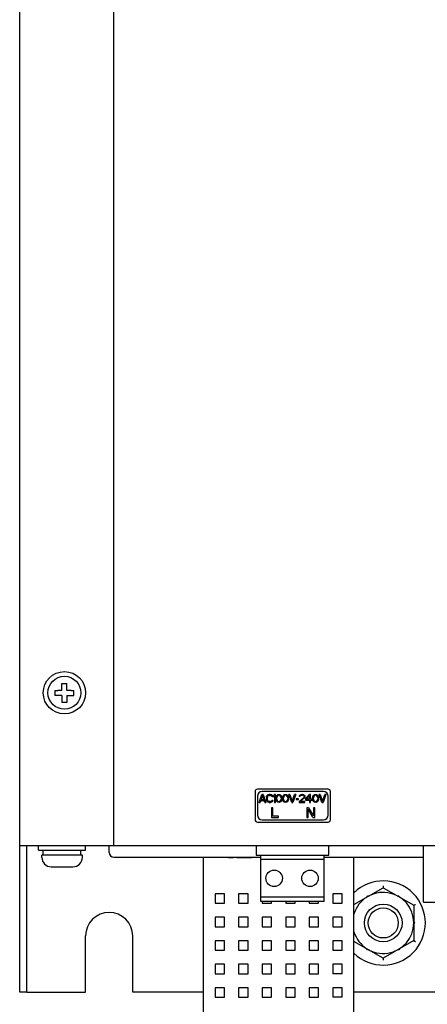
# Model space of a CAD drawing. Units: millimetres. Extents: x 0 to 2100, y 0 to 1485.
# Drawn here: x 754 to 840, y 507 to 717 of the extents above; entities that cross this region are included whole.
import ezdxf

# ---------------------------------------------------------------- set-up
doc = ezdxf.new("R2010")
doc.units = ezdxf.units.MM
doc.header["$LTSCALE"] = 115.5
for name, color, linetype in [('8ZTD-772-079DXF_CONTINUOUS_LINE', 7, 'CONTINUOUS'), ('CXTP_6_1_DXF_CONTINUOUS_LINE', 7, 'CONTINUOUS'), ('E-M8_1_1_1_DXF_CONTINUOUS_LINE', 7, 'CONTINUOUS'), ('E-M8_1_2_1_DXF_CONTINUOUS_LINE', 7, 'CONTINUOUS'), ('GB-T9074-4-MDXF_CONTINUOUS_LINE', 7, 'CONTINUOUS'), ('M5-12_1_1_DXF_CONTINUOUS_LINE', 7, 'CONTINUOUS'), ('M8_FLLM_2_1_DXF_CONTINUOUS_LINE', 7, 'CONTINUOUS'), ('NJR3-F4-CEB-DXF_CONTINUOUS_LINE', 7, 'CONTINUOUS'), ('NJR3-F4-WK-1DXF_CONTINUOUS_LINE', 7, 'CONTINUOUS'), ('PCB-ZJB_1_1_DXF_CONTINUOUS_LINE', 7, 'CONTINUOUS'), ('PLASTIC-HASADXF_CONTINUOUS_LINE', 7, 'CONTINUOUS'), ('PVC-POST-L-NDXF_CONTINUOUS_LINE', 7, 'CONTINUOUS'), ('TOP-PLATE-NEDXF_CONTINUOUS_LINE', 7, 'CONTINUOUS')]:
    doc.layers.add(name, color=color, linetype=linetype)

msp = doc.modelspace()

# ---------------------------------------------------------------- linework, layer by layer
at = {"layer": '8ZTD-772-079DXF_CONTINUOUS_LINE', "color": 7, "linetype": 'Continuous'}
for p, q in [((772.58, 539.62), (772.58, 541.06)), ((773.58, 538.62), (804.83, 538.62)), ((797.92, 538.62), (797.92, 538.52)), ((797.92, 538.52), (798.97, 538.52)), ((798.45, 538.62), (798.45, 538.52)), ((798.97, 538.62), (798.97, 538.52)), ((799.67, 538.62), (799.67, 538.52)), ((799.67, 538.52), (802.82, 538.52)), ((799.76, 538.62), (799.76, 538.52)), ((799.94, 538.62), (799.94, 538.52)), ((800.2, 538.62), (800.2, 538.52)), ((800.64, 538.62), (800.64, 538.52)), ((801.07, 538.62), (801.07, 538.52)), ((801.42, 538.62), (801.42, 538.52)), ((801.86, 538.62), (801.86, 538.52)), ((802.3, 538.62), (802.3, 538.52)), ((802.56, 538.62), (802.56, 538.52)), ((802.74, 538.62), (802.74, 538.52)), ((802.82, 538.62), (802.82, 538.52)), ((803.52, 538.62), (803.52, 538.52)), ((804.83, 538.52), (803.52, 538.52)), ((818.26, 538.62), (839.39, 538.62))]:
    msp.add_line(p, q, dxfattribs=at)
msp.add_arc((773.58, 539.62), 1, 180, 270, dxfattribs=at)
at = {"layer": 'CXTP_6_1_DXF_CONTINUOUS_LINE', "color": 7, "linetype": 'Continuous'}
for p, q in [((792.58, 538.62), (792.58, 491.81)), ((824.58, 491.81), (824.58, 538.62)), ((797.08, 530.81), (795.08, 530.81)), ((795.08, 530.81), (795.08, 528.81)), ((797.08, 528.81), (797.08, 530.81)), ((802.08, 530.81), (800.08, 530.81)), ((800.08, 530.81), (800.08, 528.81)), ((802.08, 528.81), (802.08, 530.81)), ((822.08, 530.81), (820.08, 530.81)), ((820.08, 530.81), (820.08, 528.81)), ((822.08, 528.81), (822.08, 530.81)), ((795.08, 528.81), (797.08, 528.81)), ((800.08, 528.81), (802.08, 528.81)), ((805.08, 529.15), (805.08, 528.81)), ((805.08, 528.81), (807.08, 528.81)), ((807.08, 528.81), (807.08, 529.15)), ((810.08, 529.15), (810.08, 528.81)), ((810.08, 528.81), (812.08, 528.81)), ((812.08, 528.81), (812.08, 529.15)), ((815.08, 529.15), (815.08, 528.81)), ((815.08, 528.81), (817.08, 528.81)), ((817.08, 528.81), (817.08, 529.15)), ((820.08, 528.81), (822.08, 528.81)), ((797.08, 525.81), (795.08, 525.81)), ((795.08, 525.81), (795.08, 523.81)), ((797.08, 523.81), (797.08, 525.81)), ((802.08, 525.81), (800.08, 525.81)), ((800.08, 525.81), (800.08, 523.81)), ((802.08, 523.81), (802.08, 525.81)), ((807.08, 525.81), (805.08, 525.81)), ((805.08, 525.81), (805.08, 523.81)), ((807.08, 523.81), (807.08, 525.81)), ((812.08, 525.81), (810.08, 525.81)), ((810.08, 525.81), (810.08, 523.81)), ((812.08, 523.81), (812.08, 525.81)), ((817.08, 525.81), (815.08, 525.81)), ((815.08, 525.81), (815.08, 523.81)), ((817.08, 523.81), (817.08, 525.81)), ((822.08, 525.81), (820.08, 525.81)), ((820.08, 525.81), (820.08, 523.81)), ((822.08, 523.81), (822.08, 525.81)), ((795.08, 523.81), (797.08, 523.81)), ((800.08, 523.81), (802.08, 523.81)), ((805.08, 523.81), (807.08, 523.81)), ((810.08, 523.81), (812.08, 523.81)), ((815.08, 523.81), (817.08, 523.81)), ((820.08, 523.81), (822.08, 523.81)), ((797.08, 520.81), (795.08, 520.81)), ((795.08, 520.81), (795.08, 518.81)), ((797.08, 518.81), (797.08, 520.81)), ((802.08, 520.81), (800.08, 520.81)), ((800.08, 520.81), (800.08, 518.81)), ((802.08, 518.81), (802.08, 520.81)), ((807.08, 520.81), (805.08, 520.81)), ((805.08, 520.81), (805.08, 518.81)), ((807.08, 518.81), (807.08, 520.81)), ((812.08, 520.81), (810.08, 520.81)), ((810.08, 520.81), (810.08, 518.81)), ((812.08, 518.81), (812.08, 520.81)), ((817.08, 520.81), (815.08, 520.81)), ((815.08, 520.81), (815.08, 518.81)), ((817.08, 518.81), (817.08, 520.81)), ((822.08, 520.81), (820.08, 520.81)), ((820.08, 520.81), (820.08, 518.81)), ((822.08, 518.81), (822.08, 520.81)), ((795.08, 518.81), (797.08, 518.81)), ((800.08, 518.81), (802.08, 518.81)), ((805.08, 518.81), (807.08, 518.81)), ((810.08, 518.81), (812.08, 518.81)), ((815.08, 518.81), (817.08, 518.81)), ((820.08, 518.81), (822.08, 518.81)), ((797.08, 515.81), (795.08, 515.81)), ((795.08, 515.81), (795.08, 513.81)), ((797.08, 513.81), (797.08, 515.81)), ((802.08, 515.81), (800.08, 515.81)), ((800.08, 515.81), (800.08, 513.81)), ((802.08, 513.81), (802.08, 515.81)), ((807.08, 515.81), (805.08, 515.81)), ((805.08, 515.81), (805.08, 513.81)), ((807.08, 513.81), (807.08, 515.81)), ((812.08, 515.81), (810.08, 515.81)), ((810.08, 515.81), (810.08, 513.81)), ((812.08, 513.81), (812.08, 515.81)), ((817.08, 515.81), (815.08, 515.81)), ((815.08, 515.81), (815.08, 513.81)), ((817.08, 513.81), (817.08, 515.81)), ((822.08, 515.81), (820.08, 515.81)), ((820.08, 515.81), (820.08, 513.81)), ((822.08, 513.81), (822.08, 515.81)), ((795.08, 513.81), (797.08, 513.81)), ((800.08, 513.81), (802.08, 513.81)), ((805.08, 513.81), (807.08, 513.81)), ((810.08, 513.81), (812.08, 513.81)), ((815.08, 513.81), (817.08, 513.81)), ((822.08, 513.81), (820.08, 513.81)), ((797.08, 510.81), (795.08, 510.81)), ((795.08, 510.81), (795.08, 508.81)), ((797.08, 508.81), (797.08, 510.81)), ((802.08, 510.81), (800.08, 510.81)), ((800.08, 510.81), (800.08, 508.81)), ((802.08, 508.81), (802.08, 510.81)), ((807.08, 510.81), (805.08, 510.81)), ((805.08, 510.81), (805.08, 508.81)), ((807.08, 508.81), (807.08, 510.81)), ((812.08, 510.81), (810.08, 510.81)), ((810.08, 510.81), (810.08, 508.81)), ((812.08, 508.81), (812.08, 510.81)), ((817.08, 510.81), (815.08, 510.81)), ((815.08, 510.81), (815.08, 508.81)), ((817.08, 508.81), (817.08, 510.81)), ((822.08, 510.81), (820.08, 510.81)), ((820.08, 510.81), (820.08, 508.81)), ((822.08, 508.81), (822.08, 510.81)), ((795.08, 508.81), (797.08, 508.81)), ((800.08, 508.81), (802.08, 508.81)), ((805.08, 508.81), (807.08, 508.81)), ((810.08, 508.81), (812.08, 508.81)), ((815.08, 508.81), (817.08, 508.81)), ((822.08, 508.81), (820.08, 508.81))]:
    msp.add_line(p, q, dxfattribs=at)
at = {"layer": 'E-M8_1_1_1_DXF_CONTINUOUS_LINE', "color": 7, "linetype": 'Continuous'}
for radius in [4, 3.2]:
    msp.add_circle((830.8, 524.61), radius, dxfattribs=at)
at = {"layer": 'E-M8_1_2_1_DXF_CONTINUOUS_LINE', "color": 7, "linetype": 'Continuous'}
for p, q in [((827.34, 530.12), (827.48, 530.36)), ((827.48, 530.36), (827.75, 530.36)), ((833.84, 530.36), (834.12, 530.36)), ((834.12, 530.36), (834.25, 530.12)), ((837.3, 524.85), (837.43, 524.61)), ((837.43, 524.61), (837.3, 524.37)), ((827.48, 518.86), (827.34, 519.1)), ((827.75, 518.86), (827.48, 518.86)), ((834.12, 518.86), (833.84, 518.86)), ((834.25, 519.1), (834.12, 518.86))]:
    msp.add_line(p, q, dxfattribs=at)
at = {"layer": 'GB-T9074-4-MDXF_CONTINUOUS_LINE', "color": 7, "linetype": 'Continuous'}
for p, q in [((761.04, 574.06), (761.66, 574.06)), ((761.04, 574.06), (761.04, 572.98)), ((762.5, 574.06), (761.66, 574.06)), ((762.5, 575.52), (763.58, 575.52)), ((762.5, 574.06), (762.5, 575.52)), ((763.58, 574.06), (763.58, 575.52)), ((764.49, 574.06), (763.58, 574.06)), ((764.49, 574.06), (765.04, 574.06)), ((765.04, 572.98), (765.04, 574.06)), ((762.5, 572.98), (761.04, 572.98)), ((762.5, 572.98), (762.5, 571.52)), ((763.58, 572.98), (765.04, 572.98)), ((763.58, 572.98), (763.58, 571.52)), ((763.58, 571.52), (762.5, 571.52))]:
    msp.add_line(p, q, dxfattribs=at)
for radius in [4.5, 3.5]:
    msp.add_circle((763.08, 573.56), radius, dxfattribs=at)
at = {"layer": 'M5-12_1_1_DXF_CONTINUOUS_LINE', "color": 7, "linetype": 'Continuous'}
for p, q in [((757.58, 540.06), (757.58, 541.06)), ((767.58, 540.06), (767.58, 541.06)), ((757.58, 540.06), (767.58, 540.06)), ((766.88, 539.06), (758.28, 539.06)), ((758.28, 538.56), (758.28, 539.06)), ((758.58, 539.06), (758.58, 540.06)), ((766.58, 539.06), (766.58, 540.06)), ((766.88, 538.56), (766.88, 539.06)), ((760.28, 536.56), (764.88, 536.56))]:
    msp.add_line(p, q, dxfattribs=at)
for centre, start, end in [((760.28, 538.56), 180, 270), ((764.88, 538.56), 270, 360)]:
    msp.add_arc(centre, 2, start, end, dxfattribs=at)
at = {"layer": 'M8_FLLM_2_1_DXF_CONTINUOUS_LINE', "color": 7, "linetype": 'Continuous'}
for p, q in [((824.58, 528.52), (830.8, 532.11)), ((830.8, 532.5), (830.8, 532.11)), ((830.8, 532.23), (830.8, 532.2)), ((830.8, 532.18), (830.8, 532.16)), ((830.8, 532.11), (837.3, 528.36)), ((837.3, 528.36), (837.63, 528.55)), ((837.3, 528.36), (837.32, 528.37)), ((837.3, 528.36), (837.3, 520.85)), ((837.3, 528.36), (837.3, 528.36)), ((837.33, 528.38), (837.35, 528.39)), ((837.37, 528.4), (837.39, 528.42)), ((830.8, 517.1), (824.58, 520.69)), ((837.3, 520.85), (830.8, 517.1)), ((837.3, 520.85), (837.32, 520.84)), ((837.3, 520.85), (837.63, 520.66)), ((837.3, 520.85), (837.3, 520.85)), ((837.33, 520.83), (837.35, 520.82)), ((837.37, 520.81), (837.39, 520.8)), ((830.8, 517.1), (830.8, 516.71)), ((830.8, 517.1), (830.8, 517.1)), ((830.8, 517.09), (830.8, 517.07)), ((830.8, 517.06), (830.8, 517.04)), ((830.8, 517.01), (830.8, 516.99))]:
    msp.add_line(p, q, dxfattribs=at)
for points in [[(830.8, 532.5), (830.79, 532.46), (830.79, 532.41), (830.8, 532.37)], [(830.8, 532.14), (830.8, 532.13), (830.8, 532.12), (830.8, 532.11), (830.8, 532.11)], [(837.51, 528.48), (837.55, 528.51), (837.59, 528.53), (837.63, 528.55)], [(837.51, 520.73), (837.55, 520.71), (837.59, 520.68), (837.63, 520.66)], [(830.8, 516.85), (830.79, 516.81), (830.79, 516.76), (830.8, 516.71)]]:
    msp.add_lwpolyline(points, dxfattribs=at)
for radius, start, end in [(8.95, 225.9656, 134.0344), (6.5, 196.873, 163.127)]:
    msp.add_arc((830.8, 524.61), radius, start, end, dxfattribs=at)
at = {"layer": 'NJR3-F4-CEB-DXF_CONTINUOUS_LINE', "color": 7, "linetype": 'Continuous'}
for p, q in [((753.58, 509.86), (753.58, 541.06)), ((755.08, 509.86), (755.08, 541.06)), ((755.08, 509.86), (753.58, 509.86))]:
    msp.add_line(p, q, dxfattribs=at)
at = {"layer": 'NJR3-F4-WK-1DXF_CONTINUOUS_LINE', "color": 7, "linetype": 'Continuous'}
for p, q in [((767.58, 509.86), (767.58, 521.86)), ((777.58, 509.86), (777.58, 521.86)), ((755.08, 509.86), (767.58, 509.86)), ((792.58, 509.86), (777.58, 509.86)), ((880.58, 509.86), (824.58, 509.86))]:
    msp.add_line(p, q, dxfattribs=at)
msp.add_arc((772.58, 521.86), 5, 0, 180, dxfattribs=at)
at = {"layer": 'PCB-ZJB_1_1_DXF_CONTINUOUS_LINE', "color": 7, "linetype": 'Continuous'}
for p, q in [((803.83, 541.06), (803.83, 539.05)), ((819.26, 539.05), (819.26, 541.06)), ((803.83, 539.05), (819.26, 539.05)), ((804.83, 529.15), (804.83, 539.05)), ((818.26, 529.15), (818.26, 539.05)), ((818.26, 538.1), (804.83, 538.1)), ((818.26, 530.1), (804.83, 530.1)), ((818.26, 529.15), (804.83, 529.15))]:
    msp.add_line(p, q, dxfattribs=at)
for centre in [(807.63, 534.1), (815.25, 534.1)]:
    msp.add_circle(centre, 1.75, dxfattribs=at)
at = {"layer": 'PLASTIC-HASADXF_CONTINUOUS_LINE', "color": 7, "linetype": 'Continuous'}
for q in [(839.39, 541.06), (953.79, 529.05)]:
    msp.add_line((839.39, 529.05), q, dxfattribs=at)
at = {"layer": 'PVC-POST-L-NDXF_CONTINUOUS_LINE', "color": 7, "linetype": 'Continuous'}
for p, q in [((804.08, 551.56), (804.08, 547.56)), ((804.48, 550.23), (805.04, 551.93)), ((805.18, 551.79), (804.87, 550.81)), ((805.5, 550.81), (804.87, 550.81)), ((805.33, 551.93), (805.04, 551.93)), ((818.08, 552.56), (805.08, 552.56)), ((805.5, 550.81), (805.18, 551.79)), ((805.33, 551.93), (805.89, 550.23)), ((806, 551.35), (806.03, 551.54)), ((806, 551.35), (806, 550.81)), ((806.03, 550.63), (806, 550.81)), ((806.03, 551.54), (806.11, 551.68)), ((806.11, 551.68), (806.25, 551.82)), ((806.25, 551.5), (806.21, 551.35)), ((806.21, 550.81), (806.21, 551.35)), ((806.21, 550.81), (806.25, 550.67)), ((806.25, 551.82), (806.39, 551.9)), ((806.32, 551.61), (806.25, 551.5)), ((806.42, 551.68), (806.32, 551.61)), ((806.39, 551.9), (806.57, 551.93)), ((806.57, 551.72), (806.42, 551.68)), ((806.88, 551.93), (806.57, 551.93)), ((806.57, 551.72), (806.88, 551.72)), ((806.88, 551.93), (807.06, 551.9)), ((807.03, 551.68), (806.88, 551.72)), ((807.13, 551.61), (807.03, 551.68)), ((807.06, 551.9), (807.2, 551.82)), ((807.17, 551.5), (807.13, 551.61)), ((807.17, 551.5), (807.38, 551.5)), ((807.2, 551.82), (807.34, 551.68)), ((807.34, 551.68), (807.38, 551.5)), ((807.49, 551.68), (807.7, 551.93)), ((807.49, 551.68), (807.49, 551.39)), ((807.7, 551.64), (807.49, 551.39)), ((807.91, 551.93), (807.7, 551.93)), ((807.7, 551.64), (807.7, 550.23)), ((807.91, 550.23), (807.91, 551.93)), ((808.02, 551.25), (808.05, 551.43)), ((808.02, 551.25), (808.02, 550.92)), ((808.05, 550.74), (808.02, 550.92)), ((808.05, 551.43), (808.09, 551.54)), ((808.09, 550.63), (808.05, 550.74)), ((808.09, 551.54), (808.16, 551.68)), ((808.16, 551.68), (808.27, 551.79)), ((808.23, 551.43), (808.19, 551.21)), ((808.19, 550.96), (808.19, 551.21)), ((808.19, 550.96), (808.23, 550.74)), ((808.37, 551.64), (808.23, 551.43)), ((808.23, 550.74), (808.37, 550.52)), ((808.27, 551.79), (808.44, 551.9)), ((808.48, 551.72), (808.37, 551.64)), ((808.44, 551.9), (808.66, 551.93)), ((808.66, 551.75), (808.48, 551.72)), ((808.66, 551.93), (808.87, 551.9)), ((808.83, 551.72), (808.66, 551.75)), ((808.94, 551.64), (808.83, 551.72)), ((808.87, 551.9), (809.04, 551.79)), ((809.08, 551.43), (808.94, 551.64)), ((808.94, 550.52), (809.08, 550.74)), ((809.04, 551.79), (809.15, 551.68)), ((809.12, 551.21), (809.08, 551.43)), ((809.08, 550.74), (809.12, 550.96)), ((809.12, 551.21), (809.12, 550.96)), ((809.15, 551.68), (809.22, 551.54)), ((809.22, 551.54), (809.26, 551.43)), ((809.26, 550.74), (809.22, 550.63)), ((809.26, 551.43), (809.29, 551.25)), ((809.29, 550.92), (809.26, 550.74)), ((809.29, 550.92), (809.29, 551.25)), ((809.4, 551.25), (809.43, 551.43)), ((809.4, 551.25), (809.4, 550.92)), ((809.43, 550.74), (809.4, 550.92)), ((809.43, 551.43), (809.47, 551.54)), ((809.47, 550.63), (809.43, 550.74)), ((809.47, 551.54), (809.54, 551.68)), ((809.54, 551.68), (809.65, 551.79)), ((809.61, 551.43), (809.58, 551.21)), ((809.58, 550.96), (809.58, 551.21)), ((809.58, 550.96), (809.61, 550.74)), ((809.75, 551.64), (809.61, 551.43)), ((809.61, 550.74), (809.75, 550.52)), ((809.65, 551.79), (809.82, 551.9)), ((809.86, 551.72), (809.75, 551.64)), ((809.82, 551.9), (810.04, 551.93)), ((810.04, 551.75), (809.86, 551.72)), ((810.04, 551.93), (810.25, 551.9)), ((810.21, 551.72), (810.04, 551.75)), ((810.32, 551.64), (810.21, 551.72)), ((810.25, 551.9), (810.43, 551.79)), ((810.46, 551.43), (810.32, 551.64)), ((810.32, 550.52), (810.46, 550.74)), ((810.43, 551.79), (810.53, 551.68)), ((810.5, 551.21), (810.46, 551.43)), ((810.46, 550.74), (810.5, 550.96)), ((810.5, 551.21), (810.5, 550.96)), ((810.53, 551.68), (810.6, 551.54)), ((810.6, 551.54), (810.64, 551.43)), ((810.64, 550.74), (810.6, 550.63)), ((810.64, 551.43), (810.67, 551.25)), ((810.67, 550.92), (810.64, 550.74)), ((810.67, 550.92), (810.67, 551.25)), ((810.99, 551.93), (810.78, 551.93)), ((811.35, 550.23), (810.78, 551.93)), ((810.99, 551.93), (811.49, 550.45)), ((811.49, 550.45), (811.98, 551.93)), ((812.2, 551.93), (811.63, 550.23)), ((812.2, 551.93), (811.98, 551.93)), ((812.8, 551.03), (812.3, 551.03)), ((812.3, 551.03), (812.3, 550.85)), ((812.3, 550.85), (812.8, 550.85)), ((812.8, 550.85), (812.8, 551.03)), ((812.91, 550.41), (813.9, 551.32)), ((812.94, 551.54), (812.98, 551.68)), ((812.94, 551.54), (813.12, 551.54)), ((812.98, 551.68), (813.12, 551.82)), ((813.12, 551.82), (813.26, 551.9)), ((813.19, 551.64), (813.12, 551.54)), ((813.29, 551.72), (813.19, 551.64)), ((814.07, 551.21), (813.19, 550.41)), ((813.26, 551.9), (813.51, 551.93)), ((813.47, 551.75), (813.29, 551.72)), ((813.47, 551.75), (813.61, 551.75)), ((813.65, 551.93), (813.51, 551.93)), ((813.79, 551.72), (813.61, 551.75)), ((813.65, 551.93), (813.86, 551.9)), ((813.9, 551.64), (813.79, 551.72)), ((813.86, 551.9), (814, 551.82)), ((813.97, 551.54), (813.9, 551.64)), ((813.9, 551.32), (813.97, 551.46)), ((813.97, 551.54), (813.97, 551.46)), ((814, 551.82), (814.14, 551.68)), ((814.14, 551.32), (814.07, 551.21)), ((814.14, 551.68), (814.18, 551.54)), ((814.18, 551.46), (814.14, 551.32)), ((814.18, 551.46), (814.18, 551.54)), ((814.29, 550.96), (815.14, 551.93)), ((814.29, 550.96), (814.29, 550.74)), ((814.29, 550.74), (815.14, 550.74)), ((815.14, 551.64), (814.53, 550.96)), ((815.14, 550.96), (814.53, 550.96)), ((815.35, 551.93), (815.14, 551.93)), ((815.14, 551.64), (815.14, 550.96)), ((815.14, 550.74), (815.14, 550.23)), ((815.35, 550.96), (815.35, 551.93)), ((815.7, 550.96), (815.35, 550.96)), ((815.35, 550.74), (815.7, 550.74)), ((815.35, 550.23), (815.35, 550.74)), ((815.7, 550.74), (815.7, 550.96)), ((815.81, 551.25), (815.84, 551.43)), ((815.81, 551.25), (815.81, 550.92)), ((815.84, 550.74), (815.81, 550.92)), ((815.84, 551.43), (815.88, 551.54)), ((815.88, 550.63), (815.84, 550.74)), ((815.88, 551.54), (815.95, 551.68)), ((815.95, 551.68), (816.06, 551.79)), ((816.02, 551.43), (815.99, 551.21)), ((815.99, 550.96), (815.99, 551.21)), ((815.99, 550.96), (816.02, 550.74)), ((816.16, 551.64), (816.02, 551.43)), ((816.02, 550.74), (816.16, 550.52)), ((816.06, 551.79), (816.23, 551.9)), ((816.27, 551.72), (816.16, 551.64)), ((816.23, 551.9), (816.45, 551.93)), ((816.45, 551.75), (816.27, 551.72)), ((816.45, 551.93), (816.66, 551.9)), ((816.62, 551.72), (816.45, 551.75)), ((816.73, 551.64), (816.62, 551.72)), ((816.66, 551.9), (816.84, 551.79)), ((816.87, 551.43), (816.73, 551.64)), ((816.73, 550.52), (816.87, 550.74)), ((816.84, 551.79), (816.94, 551.68)), ((816.91, 551.21), (816.87, 551.43)), ((816.87, 550.74), (816.91, 550.96)), ((816.91, 551.21), (816.91, 550.96)), ((816.94, 551.68), (817.01, 551.54)), ((817.01, 551.54), (817.05, 551.43)), ((817.05, 550.74), (817.01, 550.63)), ((817.05, 551.43), (817.08, 551.25)), ((817.08, 550.92), (817.05, 550.74)), ((817.08, 550.92), (817.08, 551.25)), ((817.4, 551.93), (817.19, 551.93)), ((817.76, 550.23), (817.19, 551.93)), ((817.4, 551.93), (817.9, 550.45)), ((817.9, 550.45), (818.39, 551.93)), ((818.61, 551.93), (818.04, 550.23)), ((818.61, 551.93), (818.39, 551.93)), ((819.08, 547.56), (819.08, 551.56)), ((804.48, 550.23), (804.69, 550.23)), ((804.83, 550.67), (804.69, 550.23)), ((804.83, 550.67), (805.54, 550.67)), ((805.68, 550.23), (805.54, 550.67)), ((805.68, 550.23), (805.89, 550.23)), ((806.11, 550.49), (806.03, 550.63)), ((806.25, 550.34), (806.11, 550.49)), ((806.25, 550.67), (806.32, 550.56)), ((806.39, 550.27), (806.25, 550.34)), ((806.32, 550.56), (806.42, 550.49)), ((806.57, 550.23), (806.39, 550.27)), ((806.42, 550.49), (806.57, 550.45)), ((806.88, 550.45), (806.57, 550.45)), ((806.57, 550.23), (806.88, 550.23)), ((806.88, 550.45), (807.03, 550.49)), ((807.06, 550.27), (806.88, 550.23)), ((807.03, 550.49), (807.13, 550.56)), ((807.2, 550.34), (807.06, 550.27)), ((807.33, 549.06), (807.08, 549.06)), ((807.08, 549.06), (807.08, 547.06)), ((807.13, 550.56), (807.17, 550.67)), ((807.38, 550.67), (807.17, 550.67)), ((807.34, 550.49), (807.2, 550.34)), ((807.33, 547.31), (807.33, 549.06)), ((807.38, 550.67), (807.34, 550.49)), ((807.7, 550.23), (807.91, 550.23)), ((808.16, 550.49), (808.09, 550.63)), ((808.27, 550.38), (808.16, 550.49)), ((808.44, 550.27), (808.27, 550.38)), ((808.37, 550.52), (808.48, 550.45)), ((808.66, 550.23), (808.44, 550.27)), ((808.48, 550.45), (808.66, 550.41)), ((808.66, 550.41), (808.83, 550.45)), ((808.87, 550.27), (808.66, 550.23)), ((808.83, 550.45), (808.94, 550.52)), ((809.04, 550.38), (808.87, 550.27)), ((809.15, 550.49), (809.04, 550.38)), ((809.22, 550.63), (809.15, 550.49)), ((809.54, 550.49), (809.47, 550.63)), ((809.65, 550.38), (809.54, 550.49)), ((809.82, 550.27), (809.65, 550.38)), ((809.75, 550.52), (809.86, 550.45)), ((810.04, 550.23), (809.82, 550.27)), ((809.86, 550.45), (810.04, 550.41)), ((810.04, 550.41), (810.21, 550.45)), ((810.25, 550.27), (810.04, 550.23)), ((810.21, 550.45), (810.32, 550.52)), ((810.43, 550.38), (810.25, 550.27)), ((810.53, 550.49), (810.43, 550.38)), ((810.6, 550.63), (810.53, 550.49)), ((811.35, 550.23), (811.63, 550.23)), ((812.91, 550.41), (812.91, 550.23)), ((812.91, 550.23), (814.18, 550.23)), ((814.18, 550.41), (813.19, 550.41)), ((814.18, 550.23), (814.18, 550.41)), ((814.95, 549.06), (814.58, 549.06)), ((814.58, 549.06), (814.58, 547.06)), ((815.87, 547.06), (814.83, 548.8)), ((814.83, 547.06), (814.83, 548.8)), ((814.95, 549.06), (815.99, 547.36)), ((815.14, 550.23), (815.35, 550.23)), ((815.95, 550.49), (815.88, 550.63)), ((816.06, 550.38), (815.95, 550.49)), ((816.24, 549.06), (815.99, 549.06)), ((815.99, 549.06), (815.99, 547.36)), ((816.23, 550.27), (816.06, 550.38)), ((816.16, 550.52), (816.27, 550.45)), ((816.45, 550.23), (816.23, 550.27)), ((816.24, 547.06), (816.24, 549.06)), ((816.27, 550.45), (816.45, 550.41)), ((816.45, 550.41), (816.62, 550.45)), ((816.66, 550.27), (816.45, 550.23)), ((816.62, 550.45), (816.73, 550.52)), ((816.84, 550.38), (816.66, 550.27)), ((816.94, 550.49), (816.84, 550.38)), ((817.01, 550.63), (816.94, 550.49)), ((817.76, 550.23), (818.04, 550.23)), ((805.08, 546.56), (818.08, 546.56)), ((807.08, 547.06), (808.58, 547.06)), ((808.58, 547.31), (807.33, 547.31)), ((808.58, 547.06), (808.58, 547.31)), ((814.58, 547.06), (814.83, 547.06)), ((815.87, 547.06), (816.24, 547.06))]:
    msp.add_line(p, q, dxfattribs=at)
for centre, start, end in [((805.08, 551.56), 90, 180), ((818.08, 551.56), 0, 90), ((805.08, 547.56), 180, 270), ((818.08, 547.56), 270, 360)]:
    msp.add_arc(centre, 1, start, end, dxfattribs=at)
at = {"layer": 'TOP-PLATE-NEDXF_CONTINUOUS_LINE', "color": 7, "linetype": 'Continuous'}
for p, q in [((753.58, 541.06), (753.58, 917.06)), ((773.58, 541.06), (773.58, 917.06)), ((819.08, 553.06), (804.08, 553.06)), ((803.58, 552.56), (803.58, 546.56)), ((819.58, 546.56), (819.58, 552.56)), ((804.08, 546.06), (819.08, 546.06)), ((753.58, 541.06), (1039.58, 541.06))]:
    msp.add_line(p, q, dxfattribs=at)
for centre, start, end in [((804.08, 552.56), 90, 180), ((819.08, 552.56), 0, 90), ((804.08, 546.56), 180, 270), ((819.08, 546.56), 270, 360)]:
    msp.add_arc(centre, 0.5, start, end, dxfattribs=at)

doc.saveas('drawing.dxf')
